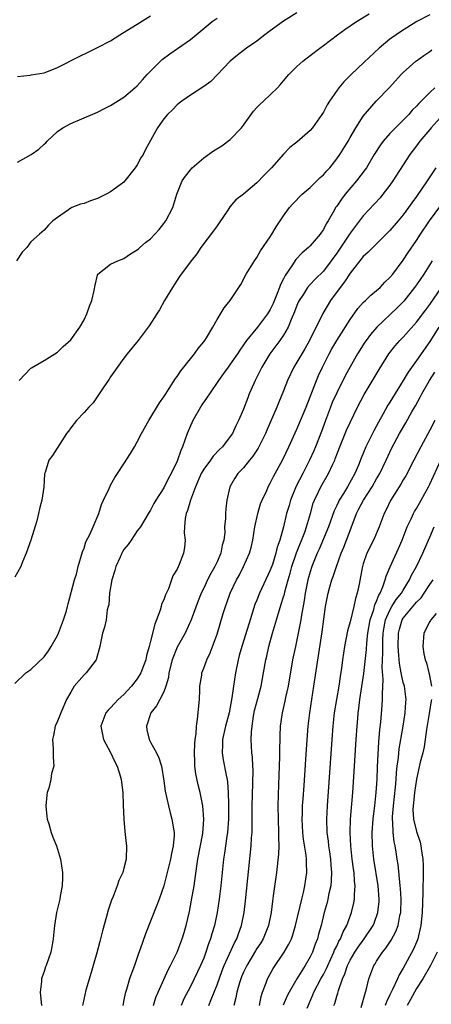
# Model space of a CAD drawing. Units: inches. Extents: x 2526000 to 2529000, y 1536364 to 1539000.
# Drawn here: x 2526375 to 2526437, y 1536577 to 1536725 of the extents above; entities that cross this region are included whole.
import ezdxf

# ---------------------------------------------------------------- set-up
doc = ezdxf.new("R2010")
doc.units = ezdxf.units.IN
doc.header["$MEASUREMENT"] = 0
doc.layers.add('LD25261536_2ft', color=102, linetype='Continuous')

msp = doc.modelspace()

# ---------------------------------------------------------------- linework, layer by layer
at = {"layer": 'LD25261536_2ft'}
for points, elevation in [([(2526437, 1536725.97), (2526435.07, 1536725), (2526432.57, 1536723.43), (2526431.92, 1536723), (2526431, 1536722.34), (2526429.38, 1536721), (2526427.14, 1536718.86), (2526425.15, 1536717), (2526424.07, 1536715.93), (2526423.31, 1536715), (2526421.9, 1536713), (2526421.56, 1536712.44), (2526421, 1536711.36), (2526420.76, 1536711), (2526419.35, 1536709), (2526419, 1536708.57), (2526417, 1536706.85), (2526415.95, 1536706.05), (2526415, 1536705.03), (2526413.2, 1536703), (2526412.1, 1536701.9), (2526411, 1536700.72), (2526409, 1536699.03), (2526407.85, 1536698.15), (2526406.91, 1536697.09), (2526406.6, 1536696.6), (2526405.3, 1536694.7), (2526405, 1536694.28), (2526404.49, 1536693.51), (2526402.58, 1536691), (2526401.94, 1536690.06), (2526401.13, 1536689), (2526399.38, 1536686.62), (2526398.28, 1536685), (2526397.09, 1536683), (2526396.36, 1536681.64), (2526395.94, 1536681), (2526394.81, 1536679.19), (2526393.13, 1536677), (2526391.49, 1536675), (2526391, 1536674.36), (2526389, 1536671.54), (2526388.79, 1536671.21), (2526387.87, 1536669.87), (2526387.18, 1536668.82), (2526386.35, 1536667.65), (2526385.73, 1536667), (2526385, 1536666.19), (2526383.89, 1536665), (2526383, 1536663.89), (2526382.64, 1536663.36), (2526382.38, 1536663), (2526380.27, 1536659.73), (2526379.7, 1536659), (2526379.16, 1536657.16), (2526379.07, 1536656.93), (2526378.97, 1536654.97), (2526378.66, 1536653), (2526378.29, 1536651.71), (2526378.16, 1536651), (2526377.91, 1536649.91), (2526377.02, 1536646.98), (2526376.28, 1536645), (2526375.74, 1536643.74), (2526375.49, 1536643), (2526374.58, 1536641.42)], 9102), ([(2526417, 1536726.27), (2526415, 1536725.04), (2526413, 1536723.56), (2526412.21, 1536723), (2526411, 1536722.03), (2526409.45, 1536721), (2526409, 1536720.63), (2526408.06, 1536719.94), (2526407, 1536719.02), (2526404.05, 1536715.95), (2526403, 1536715.22), (2526401, 1536713.91), (2526399.73, 1536713), (2526399.32, 1536712.68), (2526399, 1536712.45), (2526398.29, 1536711.71), (2526397.54, 1536711), (2526397, 1536710.35), (2526396.05, 1536709), (2526394.25, 1536705.75), (2526393.89, 1536705), (2526393.54, 1536704.46), (2526393, 1536703.43), (2526392.7, 1536703), (2526391.16, 1536701), (2526391, 1536700.82), (2526390.42, 1536700.42), (2526389, 1536699.39), (2526388.31, 1536699), (2526387.44, 1536698.56), (2526387, 1536698.38), (2526385.98, 1536698.02), (2526385, 1536697.62), (2526384.49, 1536697.51), (2526383.16, 1536697), (2526383, 1536696.92), (2526382.64, 1536696.64), (2526381, 1536695.51), (2526380.33, 1536695), (2526379.64, 1536694.36), (2526379, 1536693.62), (2526378.28, 1536693), (2526377, 1536691.87), (2526376.4, 1536691), (2526375.71, 1536690.29), (2526374.84, 1536689)], 9098), ([(2526375, 1536716.73), (2526376.92, 1536716.92), (2526377.05, 1536716.95), (2526379, 1536717.25), (2526379.4, 1536717.4), (2526381, 1536718.05), (2526384.28, 1536719.72), (2526385.64, 1536720.36), (2526386.82, 1536721), (2526387, 1536721.08), (2526389, 1536722.09), (2526390.4, 1536723), (2526390.79, 1536723.21), (2526393, 1536724.57), (2526395, 1536725.85)], 9094), ([(2526375.22, 1536671), (2526377, 1536672.83), (2526377.09, 1536672.91), (2526379, 1536673.98), (2526381, 1536675.27), (2526381.88, 1536676.12), (2526383, 1536677.09), (2526384.38, 1536679), (2526385, 1536680.1), (2526385.44, 1536681), (2526385.81, 1536682.19), (2526386.16, 1536683), (2526386.51, 1536684.51), (2526386.67, 1536685.33), (2526387, 1536686.83), (2526387.04, 1536686.96), (2526387.07, 1536687), (2526389, 1536688.48), (2526390.08, 1536689), (2526391, 1536689.33), (2526391.97, 1536690.03), (2526393, 1536690.64), (2526393.18, 1536690.82), (2526393.38, 1536691), (2526394.26, 1536691.74), (2526395, 1536692.29), (2526395.65, 1536693), (2526396.28, 1536693.72), (2526397, 1536694.59), (2526397.31, 1536695), (2526398.34, 1536697), (2526398.96, 1536699), (2526399.78, 1536701), (2526400.27, 1536701.73), (2526401, 1536702.67), (2526401.28, 1536703), (2526403, 1536704.46), (2526404.47, 1536705.53), (2526405.71, 1536706.29), (2526407, 1536707.26), (2526408.67, 1536709), (2526409, 1536709.42), (2526410.51, 1536711.49), (2526411, 1536712.03), (2526411.47, 1536712.53), (2526411.99, 1536713), (2526414.07, 1536715), (2526414.52, 1536715.48), (2526415, 1536716.08), (2526415.79, 1536717), (2526417, 1536718.23), (2526417.88, 1536719), (2526419, 1536719.85), (2526420.45, 1536721), (2526421, 1536721.39), (2526423.1, 1536723), (2526424.21, 1536723.79), (2526425.97, 1536725), (2526427.86, 1536726.15)], 9100), ([(2526375, 1536703.81), (2526377.03, 1536705), (2526378.22, 1536705.78), (2526379, 1536706.56), (2526379.25, 1536706.75), (2526379.47, 1536707), (2526381, 1536708.46), (2526381.79, 1536709), (2526383, 1536709.63), (2526387, 1536711.33), (2526388.1, 1536711.9), (2526389, 1536712.33), (2526389.4, 1536712.6), (2526391, 1536713.59), (2526392.66, 1536715), (2526393, 1536715.31), (2526393.79, 1536716.21), (2526394.5, 1536717), (2526394.73, 1536717.27), (2526396.73, 1536719.27), (2526397.89, 1536720.11), (2526399.08, 1536720.92), (2526401, 1536722.27), (2526401.84, 1536723), (2526404.29, 1536725), (2526405, 1536725.51)], 9096), ([(2526374.57, 1536625.43), (2526376.23, 1536627), (2526377, 1536627.54), (2526379, 1536629.45), (2526379.66, 1536630.34), (2526380.07, 1536631), (2526381, 1536632.65), (2526381.16, 1536633), (2526381.92, 1536635), (2526382.34, 1536636.34), (2526382.53, 1536637), (2526382.61, 1536637.39), (2526383.59, 1536641), (2526383.86, 1536641.86), (2526384.14, 1536643), (2526384.78, 1536645.22), (2526385, 1536645.79), (2526385.29, 1536646.71), (2526385.85, 1536647.85), (2526386.37, 1536649), (2526387.22, 1536651), (2526387.65, 1536652.35), (2526387.93, 1536653), (2526388.77, 1536654.77), (2526388.91, 1536655.09), (2526389, 1536655.23), (2526389.61, 1536656.39), (2526390.03, 1536657), (2526391, 1536658.44), (2526391.98, 1536660.02), (2526392.57, 1536661), (2526393, 1536661.78), (2526393.63, 1536663), (2526394.72, 1536665), (2526396.36, 1536667.64), (2526397, 1536668.55), (2526397.28, 1536669), (2526397.81, 1536669.81), (2526398.73, 1536671.27), (2526399, 1536671.6), (2526399.56, 1536672.44), (2526400.02, 1536673), (2526401.61, 1536675), (2526402.17, 1536675.83), (2526403, 1536676.8), (2526403.15, 1536677), (2526403.43, 1536677.43), (2526404.35, 1536679), (2526405, 1536680.18), (2526406.09, 1536681.91), (2526406.99, 1536683), (2526408.28, 1536685), (2526408.58, 1536685.42), (2526409.4, 1536687), (2526410.63, 1536689), (2526411, 1536689.5), (2526411.53, 1536690.47), (2526413, 1536692.6), (2526413.25, 1536693), (2526413.89, 1536694.11), (2526414.49, 1536695), (2526415, 1536695.75), (2526415.91, 1536697), (2526416.42, 1536697.58), (2526417.81, 1536699), (2526419, 1536700.03), (2526420.5, 1536701.5), (2526421, 1536701.95), (2526421.49, 1536702.51), (2526421.94, 1536703), (2526423, 1536704.31), (2526423.48, 1536705), (2526424.7, 1536707), (2526425, 1536707.55), (2526425.86, 1536709), (2526427, 1536710.73), (2526428.95, 1536713), (2526430.92, 1536715.08), (2526432.71, 1536717), (2526433, 1536717.3), (2526434.89, 1536719), (2526435, 1536719.08), (2526436.11, 1536719.89), (2526437, 1536720.5), (2526437.28, 1536720.72)], 9104), ([(2526437.75, 1536715), (2526437, 1536714.31), (2526435.35, 1536712.65), (2526435, 1536712.25), (2526434.37, 1536711.63), (2526433.83, 1536711), (2526431.84, 1536709), (2526431, 1536708.12), (2526429.97, 1536707), (2526429.57, 1536706.43), (2526428.62, 1536705), (2526427.46, 1536703), (2526427.28, 1536702.72), (2526426, 1536701), (2526424.28, 1536699), (2526423.71, 1536698.29), (2526423, 1536697.23), (2526422.83, 1536697), (2526422.65, 1536696.65), (2526421.7, 1536695), (2526421.42, 1536694.58), (2526421, 1536693.71), (2526420.69, 1536693.31), (2526420.5, 1536693), (2526419, 1536691.24), (2526418.77, 1536691), (2526417.8, 1536690.2), (2526416.83, 1536689.17), (2526416.26, 1536688.26), (2526415.23, 1536686.77), (2526415, 1536686.28), (2526414.56, 1536685.44), (2526414.42, 1536685), (2526414.06, 1536684.06), (2526413.44, 1536682.56), (2526413, 1536681.65), (2526412.61, 1536681), (2526411.09, 1536679), (2526409.44, 1536677), (2526409, 1536676.35), (2526408.43, 1536675.57), (2526408.06, 1536675), (2526407, 1536673.43), (2526406.67, 1536673), (2526405.98, 1536672.02), (2526405.23, 1536671), (2526403.87, 1536669), (2526403.53, 1536668.47), (2526402.69, 1536667.31), (2526402.51, 1536667), (2526401.36, 1536665), (2526400.5, 1536663), (2526399.81, 1536661), (2526399.55, 1536660.45), (2526399, 1536658.87), (2526398.08, 1536657), (2526397.69, 1536656.31), (2526397, 1536654.84), (2526395.81, 1536653), (2526395.51, 1536652.49), (2526395, 1536651.51), (2526394.8, 1536651.2), (2526393.48, 1536649), (2526393, 1536648.36), (2526392.11, 1536647), (2526391.65, 1536646.35), (2526391, 1536645.57), (2526390.77, 1536645.23), (2526390.66, 1536645), (2526390.41, 1536644.41), (2526389.76, 1536643), (2526389.61, 1536642.39), (2526389.19, 1536641), (2526388.84, 1536639), (2526388.73, 1536637.27), (2526388.63, 1536637), (2526388.49, 1536636.49), (2526388.33, 1536635), (2526388.09, 1536633.91), (2526387.8, 1536633), (2526387.39, 1536631), (2526386.83, 1536629), (2526385.33, 1536627), (2526385, 1536626.7), (2526383.54, 1536625), (2526383, 1536624.14), (2526382.38, 1536623), (2526381.5, 1536621), (2526381, 1536619.75), (2526380.66, 1536619), (2526380.39, 1536617.61), (2526380.25, 1536617), (2526380.36, 1536615.64), (2526380.36, 1536614.36), (2526380.44, 1536613), (2526380.13, 1536611.87), (2526379.99, 1536611), (2526379.7, 1536609.7), (2526379.46, 1536609), (2526379.39, 1536608.61), (2526379.27, 1536607), (2526379.39, 1536605.39), (2526379.45, 1536605), (2526379.71, 1536604.29), (2526380.05, 1536603), (2526380.3, 1536602.3), (2526380.86, 1536601), (2526381.45, 1536599), (2526381.74, 1536597), (2526381.76, 1536596.24), (2526381.73, 1536595), (2526381.42, 1536593.42), (2526381.35, 1536593), (2526380.87, 1536591), (2526380.57, 1536589), (2526380.38, 1536587), (2526380.18, 1536585.82), (2526380.02, 1536585), (2526379.32, 1536583), (2526379.22, 1536582.78), (2526379, 1536582.1), (2526378.68, 1536581.32), (2526378.61, 1536581), (2526378.61, 1536580.61), (2526378.41, 1536579), (2526378.55, 1536577.45), (2526378.62, 1536577)], 9106), ([(2526439, 1536711), (2526437.21, 1536709), (2526437, 1536708.73), (2526435.52, 1536707), (2526435, 1536706.3), (2526434, 1536705), (2526431.46, 1536701), (2526431, 1536700.36), (2526429.94, 1536699), (2526429.52, 1536698.48), (2526427, 1536695.75), (2526425, 1536693.14), (2526423, 1536690.15), (2526422.17, 1536689), (2526421, 1536687.46), (2526419.75, 1536686.25), (2526419, 1536685.44), (2526418.63, 1536685), (2526417.98, 1536683.98), (2526417.33, 1536683), (2526417.22, 1536682.78), (2526417, 1536682.25), (2526416.67, 1536681.33), (2526416.16, 1536680.16), (2526415.72, 1536679), (2526415, 1536677.8), (2526414.43, 1536677), (2526412.93, 1536675), (2526411.75, 1536673), (2526410.73, 1536671), (2526410.52, 1536670.52), (2526409.84, 1536669), (2526409.61, 1536668.39), (2526409, 1536666.7), (2526408.24, 1536665), (2526407.82, 1536664.18), (2526407.31, 1536663), (2526407, 1536662.55), (2526405.84, 1536661), (2526405.39, 1536660.61), (2526404.41, 1536659.59), (2526404.03, 1536659), (2526403, 1536657.66), (2526402.61, 1536657), (2526401.74, 1536655), (2526401.01, 1536653.01), (2526400.56, 1536651.44), (2526400.38, 1536651), (2526400.23, 1536650.23), (2526400.11, 1536649), (2526400.07, 1536648.07), (2526400.19, 1536647), (2526400.11, 1536645.89), (2526399.98, 1536645), (2526399.32, 1536643.31), (2526399, 1536642.62), (2526398.37, 1536641.63), (2526398.16, 1536641), (2526397.68, 1536639.68), (2526397.25, 1536638.75), (2526397, 1536637.99), (2526396.67, 1536637.33), (2526396.6, 1536637), (2526396.45, 1536636.45), (2526395.9, 1536635), (2526395.64, 1536634.36), (2526395, 1536631.8), (2526394.82, 1536631.18), (2526394.79, 1536631), (2526394.38, 1536629.62), (2526394.27, 1536629), (2526393.92, 1536628.08), (2526393.54, 1536627), (2526393, 1536626.1), (2526392.12, 1536625), (2526391, 1536623.76), (2526390.12, 1536623), (2526389.57, 1536622.43), (2526389, 1536621.77), (2526388.61, 1536621.39), (2526388.29, 1536621), (2526387.51, 1536619), (2526387.91, 1536617), (2526389, 1536615.04), (2526389.65, 1536613.65), (2526390, 1536613), (2526390.45, 1536611.55), (2526390.6, 1536611), (2526390.81, 1536609), (2526390.87, 1536607.13), (2526390.99, 1536605), (2526391.15, 1536603.15), (2526391.33, 1536601.33), (2526391.38, 1536601), (2526391.34, 1536599), (2526391, 1536597.66), (2526390.81, 1536597), (2526390.21, 1536595.79), (2526389.98, 1536595), (2526389.37, 1536593.37), (2526389.15, 1536592.85), (2526388.65, 1536591.35), (2526388.39, 1536590.39), (2526387.77, 1536588.23), (2526387.49, 1536587), (2526387.37, 1536586.63), (2526386.92, 1536584.92), (2526386.35, 1536583), (2526386.07, 1536581.93), (2526385.28, 1536579.28), (2526384.8, 1536577.2), (2526384.77, 1536577)], 9108), ([(2526437.89, 1536703), (2526436.61, 1536701), (2526435, 1536698.66), (2526434.29, 1536697.71), (2526433.8, 1536697), (2526433, 1536695.91), (2526432.24, 1536695), (2526431, 1536693.56), (2526428.72, 1536691.28), (2526428.42, 1536691), (2526427.73, 1536690.27), (2526427, 1536689.63), (2526425, 1536687.13), (2526424.17, 1536685.83), (2526423.51, 1536685), (2526422.05, 1536683), (2526420.92, 1536681.08), (2526418.91, 1536677), (2526418.22, 1536675.78), (2526417.73, 1536675), (2526417, 1536673.73), (2526416.55, 1536673), (2526415.6, 1536671), (2526415, 1536669.46), (2526414.27, 1536667.73), (2526413.98, 1536667), (2526412.48, 1536663.52), (2526412.29, 1536663), (2526411.21, 1536660.79), (2526410.4, 1536659.6), (2526409.9, 1536659), (2526409, 1536657.87), (2526408.14, 1536657), (2526407.7, 1536656.3), (2526406.95, 1536655), (2526406.48, 1536653), (2526406.31, 1536651.69), (2526406.25, 1536651), (2526406.26, 1536650.26), (2526406.14, 1536649), (2526406.15, 1536648.15), (2526406, 1536647), (2526405.76, 1536646.24), (2526405.55, 1536645), (2526405, 1536643.72), (2526404.67, 1536643), (2526404.05, 1536641.95), (2526403.59, 1536641), (2526403, 1536639.75), (2526402.63, 1536639), (2526402.15, 1536637.85), (2526401.1, 1536635), (2526400.21, 1536633), (2526399, 1536630.87), (2526398.23, 1536629), (2526397.73, 1536627), (2526397.68, 1536626.32), (2526397.3, 1536625), (2526397, 1536624.19), (2526396.41, 1536623), (2526395.92, 1536622.08), (2526395.02, 1536621), (2526394.38, 1536619), (2526394.46, 1536618.46), (2526394.77, 1536617), (2526395, 1536616.57), (2526395.9, 1536615), (2526396.25, 1536614.25), (2526396.64, 1536613), (2526397, 1536610.8), (2526397.22, 1536609.22), (2526397.7, 1536607), (2526397.96, 1536605.96), (2526398.22, 1536605), (2526398.45, 1536603.55), (2526398.56, 1536603), (2526398.56, 1536602.56), (2526398.42, 1536601), (2526398.14, 1536599.86), (2526397.99, 1536599), (2526397.42, 1536596.58), (2526397, 1536594.98), (2526396.28, 1536593), (2526395.93, 1536592.07), (2526394.23, 1536587.77), (2526393.44, 1536585.44), (2526393.2, 1536584.8), (2526393, 1536584.19), (2526392.57, 1536583), (2526392.36, 1536582.36), (2526391.84, 1536581), (2526391.38, 1536579.38), (2526391.19, 1536578.81), (2526391, 1536577.82), (2526390.82, 1536577)], 9110), ([(2526395.43, 1536577), (2526395.8, 1536578.2), (2526396.13, 1536579), (2526397.65, 1536582.35), (2526398.02, 1536583), (2526399.01, 1536585), (2526399.76, 1536587), (2526400.04, 1536587.96), (2526400.35, 1536589), (2526400.86, 1536591.14), (2526401.18, 1536592.82), (2526401.54, 1536595), (2526401.95, 1536597.95), (2526402.13, 1536599), (2526402.87, 1536602.87), (2526403.04, 1536605), (2526402.87, 1536607), (2526402.46, 1536609), (2526402.17, 1536610.17), (2526401.83, 1536611.83), (2526401.68, 1536613), (2526401.65, 1536613.65), (2526401.61, 1536615), (2526401.64, 1536616.36), (2526401.7, 1536617), (2526401.84, 1536617.84), (2526401.9, 1536619), (2526402.06, 1536620.06), (2526402.34, 1536623), (2526402.43, 1536624.43), (2526402.43, 1536625), (2526402.69, 1536626.69), (2526402.7, 1536627), (2526403, 1536627.73), (2526403.45, 1536629), (2526403.99, 1536630.01), (2526405, 1536632.83), (2526405.93, 1536635.93), (2526406.27, 1536637), (2526406.47, 1536637.53), (2526406.99, 1536639), (2526407.94, 1536641), (2526408.32, 1536641.68), (2526409, 1536643), (2526409.87, 1536645), (2526410.11, 1536645.89), (2526410.37, 1536647), (2526410.7, 1536649), (2526411.12, 1536651), (2526411.55, 1536652.45), (2526411.77, 1536653), (2526412.47, 1536654.47), (2526412.7, 1536655), (2526413, 1536655.54), (2526413.47, 1536656.53), (2526414.89, 1536659.11), (2526415.78, 1536661), (2526417, 1536663.69), (2526418.39, 1536667), (2526419.97, 1536671), (2526420.28, 1536671.72), (2526420.88, 1536673), (2526421.87, 1536675), (2526422.27, 1536675.73), (2526423, 1536677.02), (2526425, 1536680.18), (2526426.18, 1536681.82), (2526427, 1536682.7), (2526427.32, 1536683), (2526428.15, 1536683.85), (2526429, 1536684.53), (2526429.52, 1536685), (2526430.24, 1536685.76), (2526431, 1536686.48), (2526431.42, 1536687), (2526433, 1536689.08), (2526433.75, 1536690.25), (2526435, 1536692.07), (2526435.59, 1536693), (2526436.94, 1536695), (2526438.67, 1536697.33)], 9112), ([(2526437.37, 1536689), (2526436.09, 1536687), (2526435, 1536685.39), (2526434.72, 1536685), (2526433.09, 1536682.91), (2526432.09, 1536681.91), (2526429.03, 1536679), (2526428.1, 1536677.9), (2526427.42, 1536677), (2526427.25, 1536676.75), (2526426.13, 1536675), (2526425, 1536673.05), (2526424.29, 1536671.71), (2526423, 1536669.16), (2526422.33, 1536667.67), (2526422.06, 1536667), (2526421.29, 1536665), (2526420.69, 1536663.31), (2526419.81, 1536661), (2526419.57, 1536660.43), (2526418.93, 1536659), (2526417.88, 1536657), (2526416.9, 1536655.1), (2526416.05, 1536653), (2526415.83, 1536652.17), (2526415.47, 1536651), (2526415, 1536649), (2526414.45, 1536647), (2526414.06, 1536645.94), (2526413.86, 1536645), (2526413.33, 1536643.33), (2526413, 1536642.44), (2526411.41, 1536639), (2526411, 1536637.95), (2526410.71, 1536637.29), (2526409.97, 1536635), (2526409.54, 1536633.54), (2526408.74, 1536631), (2526408.35, 1536629.65), (2526408.18, 1536629), (2526407.77, 1536627), (2526407.47, 1536625), (2526407.24, 1536623.24), (2526406.81, 1536621), (2526406.27, 1536619), (2526405.82, 1536617), (2526405.82, 1536616.18), (2526405.75, 1536615), (2526405.92, 1536613.92), (2526406.38, 1536611.62), (2526406.52, 1536611), (2526406.59, 1536610.59), (2526406.7, 1536609), (2526406.73, 1536607.27), (2526406.75, 1536607), (2526406.74, 1536605), (2526406.57, 1536603), (2526406.48, 1536602.48), (2526406.12, 1536599.88), (2526405.98, 1536599), (2526405.56, 1536595), (2526405.31, 1536593), (2526405.01, 1536591), (2526404.61, 1536589), (2526404.24, 1536587.76), (2526404.04, 1536587), (2526403.74, 1536586.26), (2526403.33, 1536585), (2526403, 1536584.13), (2526402.52, 1536583), (2526401.58, 1536581), (2526401, 1536579.84), (2526400.03, 1536577.97), (2526399.59, 1536577)], 9114), ([(2526403.76, 1536577), (2526404.13, 1536577.87), (2526404.56, 1536579), (2526405, 1536580.08), (2526405.77, 1536582.23), (2526406.09, 1536583), (2526407.61, 1536586.39), (2526407.96, 1536587), (2526408.22, 1536587.78), (2526408.68, 1536589), (2526409.07, 1536591), (2526409.27, 1536592.73), (2526410.14, 1536601), (2526410.2, 1536602.2), (2526410.28, 1536603), (2526410.27, 1536604.27), (2526410.3, 1536605), (2526410.28, 1536607), (2526410.4, 1536610.4), (2526410.41, 1536612.41), (2526410.37, 1536613), (2526410.32, 1536614.32), (2526410.23, 1536615), (2526410.15, 1536617), (2526410.17, 1536618.17), (2526410.26, 1536619), (2526410.49, 1536620.49), (2526410.66, 1536621.34), (2526411.16, 1536623.16), (2526411.63, 1536625), (2526411.82, 1536626.18), (2526411.99, 1536627), (2526412.34, 1536629), (2526412.48, 1536629.52), (2526412.81, 1536631), (2526413.35, 1536633), (2526413.93, 1536635), (2526414.33, 1536636.33), (2526414.55, 1536637), (2526414.67, 1536637.33), (2526415, 1536638.43), (2526415.13, 1536638.87), (2526415.19, 1536639.19), (2526415.69, 1536641), (2526416.01, 1536641.99), (2526416.26, 1536643), (2526416.95, 1536645.05), (2526418.18, 1536648.18), (2526418.47, 1536649), (2526419.06, 1536651), (2526419.47, 1536652.53), (2526419.65, 1536653), (2526420.26, 1536654.26), (2526420.59, 1536655), (2526421.75, 1536657), (2526422.4, 1536658.4), (2526422.7, 1536659), (2526422.79, 1536659.21), (2526423.47, 1536661), (2526424.48, 1536663.52), (2526425, 1536664.7), (2526426.12, 1536667), (2526427.11, 1536668.89), (2526429.37, 1536672.63), (2526430.86, 1536675), (2526431.79, 1536676.21), (2526432.5, 1536677), (2526433, 1536677.52), (2526435, 1536679.75), (2526436.39, 1536681.61), (2526437, 1536682.44), (2526438.78, 1536685)], 9116), ([(2526438.36, 1536679), (2526437, 1536676.85), (2526435, 1536673.98), (2526433.74, 1536672.26), (2526433, 1536670.98), (2526431, 1536667.73), (2526430.71, 1536667.29), (2526429.98, 1536665.98), (2526429.26, 1536664.74), (2526428.56, 1536663.44), (2526427.4, 1536661), (2526426.69, 1536659.31), (2526426.28, 1536658.28), (2526425.73, 1536657), (2526424.61, 1536655), (2526424.02, 1536654.02), (2526423.38, 1536653), (2526423.25, 1536652.75), (2526423, 1536652.18), (2526422.61, 1536651.39), (2526421.76, 1536649), (2526420.36, 1536645.64), (2526420.05, 1536645), (2526419.25, 1536643), (2526419, 1536642.2), (2526418.68, 1536641), (2526418.27, 1536639), (2526418.1, 1536637.9), (2526417.68, 1536635.68), (2526417.59, 1536635), (2526417.24, 1536633.24), (2526417.2, 1536633), (2526416.78, 1536631), (2526416.37, 1536629), (2526415.69, 1536625), (2526415.31, 1536623.31), (2526415.22, 1536622.78), (2526414.78, 1536621), (2526414.51, 1536619), (2526414.43, 1536617.57), (2526414.43, 1536617), (2526414.38, 1536615.62), (2526414.38, 1536614.38), (2526414.25, 1536610.25), (2526414.13, 1536607), (2526414.17, 1536605), (2526414.26, 1536603), (2526414.25, 1536602.25), (2526414.28, 1536601), (2526414.23, 1536599.77), (2526413.93, 1536597), (2526413.46, 1536593.46), (2526413.34, 1536592.66), (2526413.13, 1536591), (2526412.74, 1536589), (2526411.93, 1536587), (2526411.57, 1536586.43), (2526411, 1536585.57), (2526410.78, 1536585.22), (2526409.47, 1536583), (2526409, 1536582.01), (2526408.7, 1536581.3), (2526408.58, 1536581), (2526408.38, 1536580.38), (2526408, 1536579), (2526407.85, 1536578.15), (2526407.51, 1536577)], 9118), ([(2526411.38, 1536577), (2526411.64, 1536578.36), (2526411.86, 1536579), (2526412.4, 1536580.4), (2526412.59, 1536581), (2526413.43, 1536582.57), (2526415.11, 1536585), (2526415.81, 1536586.19), (2526416.18, 1536587), (2526416.4, 1536587.6), (2526416.82, 1536589), (2526417.73, 1536593), (2526417.99, 1536593.99), (2526418.2, 1536595), (2526418.5, 1536597), (2526418.44, 1536598.44), (2526418.46, 1536599), (2526418.41, 1536599.59), (2526418.01, 1536602.01), (2526417.92, 1536603), (2526417.81, 1536605), (2526417.85, 1536605.85), (2526417.86, 1536607), (2526417.93, 1536608.07), (2526418.09, 1536610.09), (2526418.44, 1536615.56), (2526418.7, 1536619), (2526418.94, 1536621), (2526419.58, 1536625), (2526419.99, 1536627.99), (2526420.81, 1536633.19), (2526421.31, 1536637), (2526421.71, 1536639), (2526421.98, 1536639.98), (2526422.29, 1536641), (2526422.49, 1536641.51), (2526422.95, 1536643), (2526423.68, 1536645), (2526424.07, 1536645.93), (2526424.48, 1536647), (2526425, 1536648.44), (2526425.97, 1536651), (2526426.33, 1536651.67), (2526427.01, 1536653), (2526428.31, 1536655), (2526429, 1536656.21), (2526429.47, 1536657), (2526430.45, 1536659), (2526431, 1536660.22), (2526431.25, 1536660.75), (2526432.43, 1536663), (2526433.38, 1536664.62), (2526434.37, 1536666.37), (2526434.83, 1536667.17), (2526435.53, 1536668.47), (2526435.79, 1536669), (2526436.94, 1536671), (2526437.76, 1536672.24)], 9120), ([(2526437.77, 1536665), (2526437, 1536663.5), (2526435.65, 1536661), (2526434.62, 1536659), (2526433.37, 1536656.63), (2526433, 1536656.04), (2526432.62, 1536655.38), (2526431.07, 1536652.93), (2526430.44, 1536651.56), (2526430.14, 1536651), (2526429.37, 1536649), (2526428.52, 1536647), (2526427.55, 1536645), (2526427, 1536643.42), (2526426.87, 1536643), (2526426.83, 1536642.83), (2526426.36, 1536640.36), (2526426.07, 1536639), (2526425.81, 1536638.19), (2526425.56, 1536637), (2526425, 1536634.69), (2526424.64, 1536633.36), (2526424.18, 1536631), (2526423.87, 1536629), (2526423.7, 1536627.7), (2526423.51, 1536626.49), (2526423.31, 1536625), (2526422.63, 1536621), (2526422.41, 1536619), (2526422.26, 1536617), (2526421.56, 1536607), (2526421.47, 1536605), (2526421.53, 1536603), (2526421.72, 1536601.72), (2526421.78, 1536601), (2526421.89, 1536600.11), (2526422.06, 1536599), (2526422.11, 1536598.11), (2526422.22, 1536597), (2526422.18, 1536595.82), (2526422.1, 1536595), (2526421.82, 1536593.82), (2526421.67, 1536593), (2526421.54, 1536592.46), (2526421.13, 1536591), (2526420.64, 1536589), (2526420.27, 1536587.73), (2526420.09, 1536587), (2526419.77, 1536586.23), (2526419.35, 1536585), (2526419, 1536584.31), (2526418.24, 1536583), (2526416.99, 1536581.01), (2526415.84, 1536579), (2526415.57, 1536578.43), (2526414.97, 1536577.03)], 9122), ([(2526418.57, 1536576.57), (2526419.43, 1536578.57), (2526419.58, 1536579), (2526420.61, 1536581), (2526421, 1536581.67), (2526421.46, 1536582.54), (2526421.65, 1536583), (2526422.59, 1536585), (2526422.69, 1536585.31), (2526423, 1536585.91), (2526423.34, 1536586.66), (2526423.56, 1536587), (2526423.95, 1536588.05), (2526424.51, 1536589), (2526425.23, 1536591), (2526425.56, 1536592.44), (2526425.66, 1536593), (2526425.67, 1536593.67), (2526425.78, 1536595), (2526425.69, 1536595.69), (2526425.61, 1536597), (2526425.52, 1536597.52), (2526425.33, 1536599), (2526425.11, 1536601), (2526425.03, 1536603), (2526425.09, 1536605), (2526425.41, 1536609), (2526425.91, 1536617), (2526426.06, 1536619), (2526426.17, 1536620.17), (2526426.25, 1536621), (2526426.34, 1536621.66), (2526426.5, 1536623), (2526427.06, 1536626.94), (2526427.46, 1536630.54), (2526427.52, 1536631.52), (2526427.68, 1536633), (2526428.04, 1536635), (2526428.57, 1536636.57), (2526428.74, 1536637.26), (2526429, 1536637.82), (2526429.32, 1536638.68), (2526429.53, 1536639), (2526429.94, 1536639.94), (2526430.3, 1536641), (2526430.44, 1536641.56), (2526431.02, 1536642.98), (2526432.27, 1536645.73), (2526432.82, 1536647), (2526433.61, 1536649), (2526434.21, 1536650.21), (2526434.57, 1536651), (2526434.72, 1536651.28), (2526435, 1536651.74), (2526435.7, 1536653), (2526436.79, 1536655), (2526437, 1536655.42), (2526438.64, 1536659)], 9124), ([(2526422.58, 1536577), (2526422.7, 1536577.3), (2526423, 1536578.38), (2526423.15, 1536578.85), (2526423.25, 1536579.25), (2526423.87, 1536581), (2526424.23, 1536581.77), (2526424.61, 1536583), (2526425, 1536583.8), (2526425.7, 1536585), (2526426.22, 1536585.78), (2526427.14, 1536587), (2526428.46, 1536589), (2526428.61, 1536589.39), (2526429.17, 1536591), (2526429.37, 1536592.63), (2526429.39, 1536593), (2526429.25, 1536595), (2526428.57, 1536599), (2526428.37, 1536601), (2526428.33, 1536603), (2526428.47, 1536605), (2526428.52, 1536605.48), (2526428.73, 1536607), (2526428.95, 1536609), (2526429.06, 1536611), (2526429.13, 1536612.87), (2526429.33, 1536616.67), (2526429.49, 1536618.51), (2526429.62, 1536619.62), (2526429.85, 1536622.15), (2526429.9, 1536623), (2526429.86, 1536623.86), (2526429.98, 1536626.02), (2526429.85, 1536627.85), (2526429.95, 1536630.05), (2526429.92, 1536631), (2526429.94, 1536631.94), (2526429.99, 1536633), (2526430.13, 1536633.87), (2526430.36, 1536635), (2526431, 1536636.47), (2526431.3, 1536637), (2526431.95, 1536638.05), (2526432.74, 1536639), (2526433, 1536639.45), (2526433.95, 1536641), (2526434.27, 1536641.73), (2526434.98, 1536643), (2526435.96, 1536645), (2526436.26, 1536645.74), (2526437, 1536647.41), (2526437.66, 1536649)], 9126), ([(2526426.7, 1536576.7), (2526427.32, 1536579), (2526427.47, 1536579.47), (2526427.81, 1536581), (2526428.58, 1536583), (2526428.76, 1536583.24), (2526429, 1536583.65), (2526429.87, 1536585), (2526430.39, 1536585.61), (2526431.19, 1536586.81), (2526431.9, 1536588.1), (2526432.23, 1536589), (2526432.5, 1536590.5), (2526432.62, 1536591), (2526432.68, 1536593), (2526432.6, 1536594.6), (2526432.56, 1536595), (2526432.48, 1536595.52), (2526432.22, 1536598.22), (2526432.09, 1536599), (2526431.95, 1536600.05), (2526431.78, 1536601), (2526431.62, 1536601.62), (2526431.47, 1536603), (2526431.43, 1536604.57), (2526431.37, 1536605), (2526431.38, 1536605.38), (2526431.53, 1536607), (2526431.84, 1536609.84), (2526431.93, 1536611), (2526431.98, 1536612.02), (2526432.09, 1536613), (2526432.27, 1536614.27), (2526432.39, 1536615.61), (2526432.65, 1536617), (2526432.69, 1536617.31), (2526432.98, 1536619), (2526433.28, 1536621), (2526433.38, 1536622.62), (2526433.42, 1536623), (2526433.17, 1536625), (2526433, 1536625.58), (2526432.69, 1536627), (2526432.42, 1536628.42), (2526432.36, 1536629.64), (2526432.25, 1536631), (2526432.3, 1536633), (2526432.42, 1536633.57), (2526432.86, 1536635), (2526433, 1536635.23), (2526435, 1536637.66), (2526435.68, 1536638.32), (2526436.16, 1536639), (2526437, 1536640.3), (2526437.49, 1536641)], 9128), ([(2526437.95, 1536635.95), (2526437.16, 1536635), (2526437.12, 1536634.88), (2526437, 1536634.73), (2526436.09, 1536633), (2526435.95, 1536631), (2526436.1, 1536629.9), (2526436.3, 1536629), (2526436.51, 1536628.51), (2526436.83, 1536627), (2526436.88, 1536626.88), (2526437.27, 1536625)], 9130), ([(2526437.25, 1536623), (2526437.21, 1536622.79), (2526436.91, 1536620.91), (2526436.51, 1536618.51), (2526436.13, 1536615.87), (2526435.94, 1536615), (2526435.57, 1536613.57), (2526434.98, 1536611.02), (2526434.69, 1536609), (2526434.55, 1536607.45), (2526434.49, 1536607), (2526434.47, 1536606.47), (2526434.56, 1536605), (2526435, 1536603.17), (2526435.55, 1536601.55), (2526435.65, 1536601), (2526435.73, 1536600.27), (2526435.94, 1536599), (2526435.99, 1536597.99), (2526435.99, 1536595.99), (2526435.95, 1536595), (2526435.95, 1536593.95), (2526435.83, 1536591), (2526435.63, 1536589), (2526435.18, 1536587), (2526435.13, 1536586.86), (2526434.54, 1536585.46), (2526433, 1536582.59), (2526432.4, 1536581.6), (2526432.16, 1536581), (2526431.38, 1536579.38), (2526431.12, 1536578.88), (2526431, 1536578.61), (2526430.47, 1536577.53), (2526430.3, 1536577)], 9130), ([(2526438.09, 1536585), (2526437.12, 1536583), (2526435.94, 1536581), (2526435, 1536579.53), (2526434.69, 1536579), (2526434.09, 1536577.91), (2526433.6, 1536577)], 9132)]:
    msp.add_lwpolyline(points, dxfattribs=dict(at, elevation=elevation))

doc.saveas('drawing.dxf')
